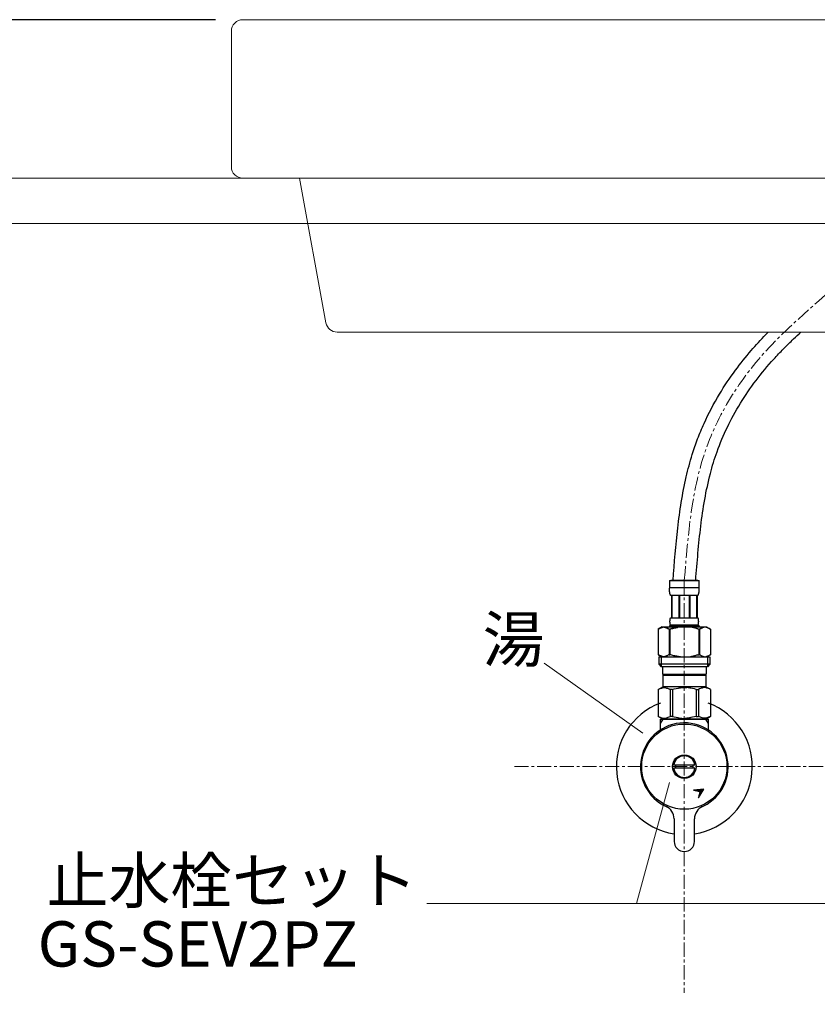
# Model space of a CAD drawing. Units: millimetres. Extents: x 0 to 4200, y 0 to 2970.
# Drawn here: x 777 to 1129, y 1120 to 1555 of the extents above; entities that cross this region are included whole.
import ezdxf
from ezdxf.enums import TextEntityAlignment as Align

# ---------------------------------------------------------------- set-up
doc = ezdxf.new("R2010")
doc.units = ezdxf.units.MM
doc.linetypes.add('CENTER1', pattern=[10, 6.25, -1.25, 1.25, -1.25])
for name, color, linetype, lineweight in [('0-1', 5, 'Continuous', 15), ('中心線', 1, 'CENTER1', 15), ('太線', 7, 'Continuous', 15), ('寸法線', 3, 'Continuous', 15), ('文字', 4, 'Continuous', 15)]:
    doc.layers.add(name, color=color, linetype=linetype, lineweight=lineweight)
doc.layers.add('_0-2_', color=7, linetype='Continuous')
doc.styles.add('japanese', font='romans.shx', dxfattribs={"bigfont": 'bigfont.shx'})
doc.dimstyles.new('KIHON', dxfattribs={"dimscale": 10, "dimtxt": 2.5, "dimasz": 2.5, "dimexe": 0, "dimexo": 2, "dimgap": 1, "dimtad": 1, "dimdec": 0, "dimdsep": 46, "dimtxsty": 'japanese', "dimblk": 'OPEN30', "dimcen": 2.5, "dimadec": 0, "dimazin": 0, "dimtfac": 1, "dimtdec": 0, "dimtmove": 0, "dimatfit": 0, "dimfxl": 1, "dimarcsym": 0})

# ---------------------------------------------------------------- blocks, each defined once
blk = doc.blocks.new('_Open30')
at = {"color": 0, "linetype": 'ByBlock', "lineweight": -2}
for p, q in [((-1, 0.268), (0, 0)), ((0, 0), (-1, -0.268)), ((0, 0), (-1, 0))]:
    blk.add_line(p, q, dxfattribs=at)
blk = doc.blocks.new('*D39')
at = {"layer": 'Defpoints', "color": 0}
for p in [(370.48, 1555), (883.47, 1555), (570.48, 755)]:
    blk.add_point(p, dxfattribs=at)
at = {"layer": '寸法線', "color": 0, "lineweight": -2}
for p, q in [((863.47, 1555), (370.48, 1555)), ((370.48, 780), (370.48, 1530)), ((550.48, 755), (370.48, 755))]:
    blk.add_line(p, q, dxfattribs=at)
at = {"layer": '寸法線', "color": 0, "lineweight": -2, "xscale": 25, "yscale": 25, "zscale": 25}
for p, rotation in [((370.48, 1555), 90), ((370.48, 755), 270)]:
    blk.add_blockref('_Open30', p, dxfattribs=dict(at, rotation=rotation))
at = {"layer": '寸法線', "color": 0, "insert": (347.98, 1155), "char_height": 25, "attachment_point": 5, "rotation": 90, "style": 'japanese'}
blk.add_mtext('800', dxfattribs=at)
blk = doc.blocks.new('*D48')
at = {"layer": 'Defpoints', "color": 0}
for p in [(883.47, 1555), (470.48, 1485), (570.48, 1485)]:
    blk.add_point(p, dxfattribs=at)
at = {"layer": '寸法線', "color": 0, "lineweight": -2}
for p, q in [((863.47, 1555), (470.48, 1555)), ((470.48, 1530), (470.48, 1510)), ((550.48, 1485), (470.48, 1485))]:
    blk.add_line(p, q, dxfattribs=at)
at = {"layer": '寸法線', "color": 0, "lineweight": -2, "xscale": 25, "yscale": 25, "zscale": 25}
for p, rotation in [((470.48, 1555), 90), ((470.48, 1485), 270)]:
    blk.add_blockref('_Open30', p, dxfattribs=dict(at, rotation=rotation))
at = {"layer": '寸法線', "color": 0, "insert": (447.98, 1520), "char_height": 25, "attachment_point": 5, "rotation": 90, "style": 'japanese'}
blk.add_mtext('70', dxfattribs=at)

msp = doc.modelspace()

# ---------------------------------------------------------------- linework, layer by layer
at = {"layer": '0-1'}
for p, q in [((912.23, 1421.1), (900.48, 1485)), ((917.15, 1417), (1423.82, 1417))]:
    msp.add_line(p, q, dxfattribs=at)
msp.add_lwpolyline([(875.48, 1485), (1465.48, 1485, 0.414214), (1470.48, 1490), (1470.48, 1550, 0.414214), (1465.48, 1555), (875.48, 1555, 0.414214), (870.48, 1550), (870.48, 1490, 0.414214)], format="xyb", close=True, dxfattribs=at)
msp.add_arc((917.15, 1422), 5, 190.416, 270, dxfattribs=at)
at = {"layer": '_0-2_', "color": 5, "linetype": 'Continuous'}
for p, q in [((1063.88, 1307.27), (1077.08, 1307.27)), ((1063.88, 1307.27), (1063.88, 1303.86)), ((1076.48, 1307.27), (1064.48, 1307.27)), ((1077.08, 1303.86), (1077.08, 1307.27)), ((1077.08, 1303.97), (1063.88, 1303.97)), ((1063.88, 1303.74), (1063.88, 1303.86)), ((1063.88, 1303.63), (1063.88, 1303.74)), ((1063.89, 1303.51), (1063.88, 1303.63)), ((1063.89, 1303.4), (1063.89, 1303.51)), ((1063.89, 1303.28), (1063.89, 1303.4)), ((1063.9, 1303.17), (1063.89, 1303.28)), ((1063.9, 1303.06), (1063.9, 1303.17)), ((1063.91, 1302.94), (1063.9, 1303.06)), ((1063.92, 1302.83), (1063.91, 1302.94)), ((1063.93, 1302.72), (1063.92, 1302.83)), ((1063.94, 1302.61), (1063.93, 1302.72)), ((1063.95, 1302.49), (1063.94, 1302.61)), ((1063.96, 1302.38), (1063.95, 1302.49)), ((1063.97, 1302.27), (1063.96, 1302.38)), ((1063.99, 1302.16), (1063.97, 1302.27)), ((1064.01, 1302.05), (1063.99, 1302.16)), ((1064.02, 1301.94), (1064.01, 1302.05)), ((1064.04, 1301.83), (1064.02, 1301.94)), ((1064.06, 1301.72), (1064.04, 1301.83)), ((1064.09, 1301.61), (1064.06, 1301.72)), ((1064.11, 1301.5), (1064.09, 1301.61)), ((1064.14, 1301.4), (1064.11, 1301.5)), ((1064.17, 1301.29), (1064.14, 1301.4)), ((1064.21, 1301.18), (1064.17, 1301.29)), ((1064.24, 1301.08), (1064.21, 1301.18)), ((1064.28, 1300.98), (1064.24, 1301.08)), ((1064.33, 1300.87), (1064.28, 1300.98)), ((1064.38, 1300.77), (1064.33, 1300.87)), ((1064.43, 1300.67), (1064.38, 1300.77)), ((1076.53, 1300.67), (1064.43, 1300.67)), ((1064.84, 1300.67), (1064.84, 1290.77)), ((1064.94, 1300.67), (1064.94, 1290.77)), ((1064.96, 1300.67), (1064.96, 1290.77)), ((1068.05, 1300.67), (1068.05, 1290.77)), ((1068.28, 1300.67), (1068.28, 1290.77)), ((1072.68, 1300.67), (1072.68, 1290.77)), ((1072.91, 1300.67), (1072.91, 1290.77)), ((1076, 1290.77), (1076, 1300.67)), ((1076.02, 1300.67), (1076.02, 1290.77)), ((1076.12, 1300.67), (1076.12, 1290.77)), ((1076.53, 1300.67), (1076.58, 1300.77)), ((1076.58, 1300.77), (1076.63, 1300.87)), ((1076.63, 1300.87), (1076.68, 1300.98)), ((1076.68, 1300.98), (1076.72, 1301.08)), ((1076.72, 1301.08), (1076.76, 1301.18)), ((1076.76, 1301.18), (1076.79, 1301.29)), ((1076.79, 1301.29), (1076.82, 1301.4)), ((1076.82, 1301.4), (1076.85, 1301.5)), ((1076.85, 1301.5), (1076.87, 1301.61)), ((1076.87, 1301.61), (1076.9, 1301.72)), ((1076.9, 1301.72), (1076.92, 1301.83)), ((1076.92, 1301.83), (1076.94, 1301.94)), ((1076.94, 1301.94), (1076.96, 1302.05)), ((1076.96, 1302.05), (1076.97, 1302.16)), ((1076.97, 1302.16), (1076.99, 1302.27)), ((1076.99, 1302.27), (1077, 1302.38)), ((1077, 1302.38), (1077.01, 1302.49)), ((1077.01, 1302.49), (1077.02, 1302.61)), ((1077.02, 1302.61), (1077.03, 1302.72)), ((1077.03, 1302.72), (1077.04, 1302.83)), ((1077.04, 1302.83), (1077.05, 1302.94)), ((1077.05, 1302.94), (1077.06, 1303.06)), ((1077.06, 1303.17), (1077.07, 1303.28)), ((1077.06, 1303.06), (1077.06, 1303.17)), ((1077.07, 1303.51), (1077.08, 1303.63)), ((1077.07, 1303.4), (1077.07, 1303.51)), ((1077.07, 1303.28), (1077.07, 1303.4)), ((1077.08, 1303.74), (1077.08, 1303.86)), ((1077.08, 1303.63), (1077.08, 1303.74)), ((1064.14, 1289.17), (1064.15, 1289.22)), ((1064.14, 1289.12), (1064.14, 1289.17)), ((1064.14, 1289.07), (1064.14, 1289.12)), ((1064.15, 1289.02), (1064.14, 1289.07)), ((1064.15, 1289.47), (1064.16, 1289.52)), ((1064.15, 1289.42), (1064.15, 1289.47)), ((1064.15, 1289.37), (1064.15, 1289.42)), ((1064.15, 1289.32), (1064.15, 1289.37)), ((1064.15, 1289.27), (1064.15, 1289.32)), ((1064.15, 1289.22), (1064.15, 1289.27)), ((1064.15, 1288.97), (1064.15, 1289.02)), ((1064.15, 1288.92), (1064.15, 1288.97)), ((1064.15, 1288.87), (1064.15, 1288.92)), ((1064.15, 1288.82), (1064.15, 1288.87)), ((1064.15, 1288.77), (1064.15, 1288.82)), ((1064.16, 1288.72), (1064.15, 1288.77)), ((1064.16, 1289.62), (1064.17, 1289.67)), ((1064.16, 1289.57), (1064.16, 1289.62)), ((1064.16, 1289.52), (1064.16, 1289.57)), ((1064.16, 1288.67), (1064.16, 1288.72)), ((1064.16, 1288.62), (1064.16, 1288.67)), ((1064.17, 1288.57), (1064.16, 1288.62)), ((1064.17, 1289.72), (1064.18, 1289.77)), ((1064.17, 1289.67), (1064.17, 1289.72)), ((1064.17, 1288.52), (1064.17, 1288.57)), ((1064.18, 1288.47), (1064.17, 1288.52)), ((1064.18, 1289.82), (1064.19, 1289.87)), ((1064.18, 1289.77), (1064.18, 1289.82)), ((1064.18, 1288.42), (1064.18, 1288.47)), ((1064.19, 1288.37), (1064.18, 1288.42)), ((1064.19, 1289.87), (1064.2, 1289.92)), ((1064.2, 1288.32), (1064.19, 1288.37)), ((1064.2, 1289.97), (1064.21, 1290.02)), ((1064.2, 1289.92), (1064.2, 1289.97)), ((1064.2, 1288.27), (1064.2, 1288.32)), ((1064.21, 1288.22), (1064.2, 1288.27)), ((1064.21, 1290.02), (1064.22, 1290.07)), ((1064.22, 1288.17), (1064.21, 1288.22)), ((1064.22, 1290.07), (1064.23, 1290.12)), ((1064.23, 1288.12), (1064.22, 1288.17)), ((1064.23, 1290.12), (1064.24, 1290.17)), ((1064.24, 1288.07), (1064.23, 1288.12)), ((1064.24, 1290.17), (1064.25, 1290.22)), ((1064.25, 1288.02), (1064.24, 1288.07)), ((1064.25, 1290.22), (1064.26, 1290.27)), ((1064.26, 1287.97), (1064.25, 1288.02)), ((1064.26, 1290.27), (1064.27, 1290.32)), ((1064.27, 1287.92), (1064.26, 1287.97)), ((1064.27, 1290.32), (1064.28, 1290.37)), ((1064.28, 1287.87), (1064.27, 1287.92)), ((1064.28, 1290.37), (1064.29, 1290.42)), ((1064.29, 1287.82), (1064.28, 1287.87)), ((1064.29, 1290.42), (1064.31, 1290.47)), ((1064.31, 1287.77), (1064.29, 1287.82)), ((1064.31, 1290.47), (1064.32, 1290.52)), ((1064.32, 1287.72), (1064.31, 1287.77)), ((1064.32, 1290.52), (1064.34, 1290.57)), ((1064.34, 1287.67), (1064.32, 1287.72)), ((1064.34, 1290.57), (1064.36, 1290.62)), ((1064.36, 1287.62), (1064.34, 1287.67)), ((1064.36, 1290.62), (1064.38, 1290.67)), ((1064.38, 1287.57), (1064.36, 1287.62)), ((1064.38, 1290.67), (1064.4, 1290.72)), ((1064.4, 1290.72), (1064.43, 1290.77)), ((1064.43, 1290.77), (1076.53, 1290.77)), ((1076.56, 1290.72), (1076.53, 1290.77)), ((1076.58, 1290.67), (1076.56, 1290.72)), ((1076.6, 1290.62), (1076.58, 1290.67)), ((1076.58, 1287.57), (1076.6, 1287.62)), ((1076.62, 1290.57), (1076.6, 1290.62)), ((1076.6, 1287.62), (1076.62, 1287.67)), ((1076.64, 1290.52), (1076.62, 1290.57)), ((1076.62, 1287.67), (1076.64, 1287.72)), ((1076.65, 1290.47), (1076.64, 1290.52)), ((1076.64, 1287.72), (1076.65, 1287.77)), ((1076.67, 1290.42), (1076.65, 1290.47)), ((1076.65, 1287.77), (1076.67, 1287.82)), ((1076.68, 1290.37), (1076.67, 1290.42)), ((1076.67, 1287.82), (1076.68, 1287.87)), ((1076.69, 1290.32), (1076.68, 1290.37)), ((1076.68, 1287.87), (1076.69, 1287.92)), ((1076.7, 1290.27), (1076.69, 1290.32)), ((1076.69, 1287.92), (1076.7, 1287.97)), ((1076.72, 1290.22), (1076.7, 1290.27)), ((1076.7, 1287.97), (1076.72, 1288.02)), ((1076.73, 1290.17), (1076.72, 1290.22)), ((1076.72, 1288.02), (1076.73, 1288.07)), ((1076.73, 1290.12), (1076.73, 1290.17)), ((1076.74, 1290.07), (1076.73, 1290.12)), ((1076.73, 1288.12), (1076.74, 1288.17)), ((1076.73, 1288.07), (1076.73, 1288.12)), ((1076.75, 1290.02), (1076.74, 1290.07)), ((1076.74, 1288.17), (1076.75, 1288.22)), ((1076.76, 1289.97), (1076.75, 1290.02)), ((1076.75, 1288.22), (1076.76, 1288.27)), ((1076.77, 1289.92), (1076.76, 1289.97)), ((1076.76, 1288.27), (1076.77, 1288.32)), ((1076.77, 1289.87), (1076.77, 1289.92)), ((1076.78, 1289.82), (1076.77, 1289.87)), ((1076.77, 1288.37), (1076.78, 1288.42)), ((1076.77, 1288.32), (1076.77, 1288.37)), ((1076.78, 1289.77), (1076.78, 1289.82)), ((1076.79, 1289.72), (1076.78, 1289.77)), ((1076.78, 1288.47), (1076.79, 1288.52)), ((1076.78, 1288.42), (1076.78, 1288.47)), ((1076.79, 1289.67), (1076.79, 1289.72)), ((1076.8, 1289.62), (1076.79, 1289.67)), ((1076.79, 1288.57), (1076.8, 1288.62)), ((1076.79, 1288.52), (1076.79, 1288.57)), ((1076.8, 1289.57), (1076.8, 1289.62)), ((1076.8, 1289.52), (1076.8, 1289.57)), ((1076.81, 1289.47), (1076.8, 1289.52)), ((1076.8, 1288.72), (1076.81, 1288.77)), ((1076.8, 1288.67), (1076.8, 1288.72)), ((1076.8, 1288.62), (1076.8, 1288.67)), ((1076.81, 1289.42), (1076.81, 1289.47)), ((1076.81, 1289.37), (1076.81, 1289.42)), ((1076.81, 1289.32), (1076.81, 1289.37)), ((1076.81, 1289.27), (1076.81, 1289.32)), ((1076.82, 1289.22), (1076.81, 1289.27)), ((1076.81, 1288.97), (1076.82, 1289.02)), ((1076.81, 1288.92), (1076.81, 1288.97)), ((1076.81, 1288.87), (1076.81, 1288.92)), ((1076.81, 1288.82), (1076.81, 1288.87)), ((1076.81, 1288.77), (1076.81, 1288.82)), ((1076.82, 1289.17), (1076.82, 1289.22)), ((1076.82, 1289.12), (1076.82, 1289.17)), ((1076.82, 1289.07), (1076.82, 1289.12)), ((1076.82, 1289.02), (1076.82, 1289.07)), ((1060.63, 1286.7), (1058.98, 1285.75)), ((1058.98, 1285.75), (1059.2, 1285.87)), ((1058.98, 1285.75), (1058.98, 1274.45)), ((1058.98, 1285.75), (1058.98, 1274.45)), ((1058.98, 1285.75), (1058.98, 1285.75)), ((1059.2, 1285.87), (1059.42, 1285.98)), ((1059.42, 1285.98), (1059.63, 1286.09)), ((1059.63, 1286.09), (1059.85, 1286.19)), ((1059.85, 1286.19), (1060.06, 1286.28)), ((1060.06, 1286.28), (1060.27, 1286.37)), ((1060.27, 1286.37), (1060.48, 1286.45)), ((1060.48, 1286.45), (1060.69, 1286.52)), ((1060.63, 1286.7), (1080.33, 1286.7)), ((1060.69, 1286.52), (1060.9, 1286.59)), ((1060.9, 1286.59), (1061.11, 1286.65)), ((1061.11, 1286.65), (1061.32, 1286.7)), ((1061.42, 1286.7), (1061.63, 1286.65)), ((1061.63, 1286.65), (1061.84, 1286.59)), ((1061.84, 1286.59), (1062.05, 1286.52)), ((1062.05, 1286.52), (1062.26, 1286.45)), ((1062.26, 1286.45), (1062.47, 1286.37)), ((1062.47, 1286.37), (1062.68, 1286.28)), ((1062.68, 1286.28), (1062.89, 1286.19)), ((1062.89, 1286.19), (1062.68, 1286.28)), ((1062.89, 1286.19), (1063.1, 1286.09)), ((1063.1, 1286.09), (1062.89, 1286.19)), ((1063.1, 1286.09), (1063.32, 1285.98)), ((1063.32, 1285.98), (1063.1, 1286.09)), ((1063.32, 1285.98), (1063.54, 1285.87)), ((1063.54, 1285.87), (1063.32, 1285.98)), ((1063.54, 1285.87), (1063.76, 1285.75)), ((1063.76, 1285.75), (1063.54, 1285.87)), ((1063.76, 1285.75), (1063.76, 1274.45)), ((1063.76, 1285.75), (1064.11, 1285.75)), ((1063.76, 1285.75), (1064.11, 1285.75)), ((1063.88, 1287.25), (1063.88, 1286.7)), ((1077.08, 1287.25), (1063.88, 1287.25)), ((1064.11, 1285.75), (1064.55, 1285.87)), ((1064.55, 1285.87), (1064.11, 1285.75)), ((1064.11, 1285.75), (1064.11, 1274.45)), ((1064.4, 1287.52), (1064.38, 1287.57)), ((1064.43, 1287.47), (1064.4, 1287.52)), ((1064.43, 1287.47), (1064.43, 1287.25)), ((1076.53, 1287.47), (1064.43, 1287.47)), ((1064.55, 1285.87), (1064.98, 1285.98)), ((1064.98, 1285.98), (1064.55, 1285.87)), ((1064.98, 1285.98), (1065.41, 1286.09)), ((1065.41, 1286.09), (1064.98, 1285.98)), ((1065.41, 1286.09), (1065.84, 1286.19)), ((1065.84, 1286.19), (1065.41, 1286.09)), ((1065.84, 1286.19), (1066.27, 1286.28)), ((1066.27, 1286.28), (1065.84, 1286.19)), ((1066.27, 1286.28), (1066.69, 1286.37)), ((1066.69, 1286.37), (1066.27, 1286.28)), ((1066.69, 1286.37), (1067.11, 1286.45)), ((1067.11, 1286.45), (1066.69, 1286.37)), ((1067.11, 1286.45), (1067.53, 1286.52)), ((1067.53, 1286.52), (1067.11, 1286.45)), ((1067.95, 1286.59), (1067.53, 1286.52)), ((1068.37, 1286.65), (1067.95, 1286.59)), ((1068.79, 1286.7), (1068.37, 1286.65)), ((1076.41, 1285.87), (1076.85, 1285.75)), ((1076.53, 1287.47), (1076.56, 1287.52)), ((1076.53, 1287.47), (1076.53, 1287.25)), ((1076.56, 1287.52), (1076.58, 1287.57)), ((1076.85, 1285.75), (1076.85, 1274.45)), ((1077.21, 1285.75), (1076.85, 1285.75)), ((1077.21, 1285.75), (1076.85, 1285.75)), ((1077.08, 1287.25), (1077.08, 1286.7)), ((1077.08, 1287.25), (1077.08, 1286.7)), ((1077.42, 1285.87), (1077.21, 1285.75)), ((1077.21, 1285.75), (1077.42, 1285.87)), ((1077.21, 1285.75), (1077.21, 1274.45)), ((1077.64, 1285.98), (1077.42, 1285.87)), ((1077.42, 1285.87), (1077.64, 1285.98)), ((1077.86, 1286.09), (1077.64, 1285.98)), ((1077.64, 1285.98), (1077.86, 1286.09)), ((1078.07, 1286.19), (1077.86, 1286.09)), ((1077.86, 1286.09), (1078.07, 1286.19)), ((1078.28, 1286.28), (1078.07, 1286.19)), ((1078.07, 1286.19), (1078.28, 1286.28)), ((1078.49, 1286.37), (1078.28, 1286.28)), ((1078.28, 1286.28), (1078.49, 1286.37)), ((1078.7, 1286.45), (1078.49, 1286.37)), ((1078.49, 1286.37), (1078.7, 1286.45)), ((1078.91, 1286.52), (1078.7, 1286.45)), ((1079.12, 1286.59), (1078.91, 1286.52)), ((1079.33, 1286.65), (1079.12, 1286.59)), ((1079.54, 1286.7), (1079.33, 1286.65)), ((1079.85, 1286.65), (1079.64, 1286.7)), ((1080.06, 1286.59), (1079.85, 1286.65)), ((1080.27, 1286.52), (1080.06, 1286.59)), ((1080.48, 1286.45), (1080.27, 1286.52)), ((1080.33, 1286.7), (1081.98, 1285.75)), ((1080.69, 1286.37), (1080.48, 1286.45)), ((1080.9, 1286.28), (1080.69, 1286.37)), ((1081.12, 1286.19), (1080.9, 1286.28)), ((1081.33, 1286.09), (1081.12, 1286.19)), ((1081.54, 1285.98), (1081.33, 1286.09)), ((1081.76, 1285.87), (1081.54, 1285.98)), ((1081.98, 1285.75), (1081.76, 1285.87)), ((1081.98, 1285.75), (1081.98, 1274.45)), ((1081.98, 1285.75), (1081.98, 1285.75)), ((1058.98, 1274.45), (1060.63, 1273.5)), ((1059.2, 1274.33), (1058.98, 1274.45)), ((1058.98, 1274.45), (1058.98, 1274.45)), ((1059.42, 1274.22), (1059.2, 1274.33)), ((1059.21, 1273.5), (1059.21, 1270.2)), ((1059.21, 1273.5), (1081.76, 1273.5)), ((1059.63, 1274.11), (1059.42, 1274.22)), ((1059.85, 1274.01), (1059.63, 1274.11)), ((1060.06, 1273.92), (1059.85, 1274.01)), ((1060.27, 1273.83), (1060.06, 1273.92)), ((1060.25, 1273.5), (1060.25, 1269.1)), ((1060.48, 1273.75), (1060.27, 1273.83)), ((1060.69, 1273.68), (1060.48, 1273.75)), ((1060.9, 1273.61), (1060.69, 1273.68)), ((1061.11, 1273.55), (1060.9, 1273.61)), ((1061.32, 1273.5), (1061.11, 1273.55)), ((1061.63, 1273.55), (1061.42, 1273.5)), ((1061.84, 1273.61), (1061.63, 1273.55)), ((1062.05, 1273.68), (1061.84, 1273.61)), ((1062.26, 1273.75), (1062.05, 1273.68)), ((1062.47, 1273.83), (1062.26, 1273.75)), ((1062.68, 1273.92), (1062.47, 1273.83)), ((1062.89, 1274.01), (1062.68, 1273.92)), ((1063.1, 1274.11), (1062.89, 1274.01)), ((1063.32, 1274.22), (1063.1, 1274.11)), ((1063.54, 1274.33), (1063.32, 1274.22)), ((1063.76, 1274.45), (1063.54, 1274.33)), ((1063.76, 1274.45), (1064.11, 1274.45)), ((1064.55, 1274.33), (1064.11, 1274.45)), ((1064.98, 1274.22), (1064.55, 1274.33)), ((1065.41, 1274.11), (1064.98, 1274.22)), ((1065.84, 1274.01), (1065.41, 1274.11)), ((1066.27, 1273.92), (1065.84, 1274.01)), ((1066.69, 1273.83), (1066.27, 1273.92)), ((1067.11, 1273.75), (1066.69, 1273.83)), ((1067.53, 1273.68), (1067.11, 1273.75)), ((1067.95, 1273.61), (1067.53, 1273.68)), ((1068.37, 1273.55), (1067.95, 1273.61)), ((1068.79, 1273.5), (1068.37, 1273.55)), ((1076.41, 1274.33), (1076.85, 1274.45)), ((1077.21, 1274.45), (1076.85, 1274.45)), ((1077.21, 1274.45), (1077.42, 1274.33)), ((1077.42, 1274.33), (1077.64, 1274.22)), ((1077.64, 1274.22), (1077.86, 1274.11)), ((1077.86, 1274.11), (1078.07, 1274.01)), ((1078.07, 1274.01), (1078.28, 1273.92)), ((1078.28, 1273.92), (1078.49, 1273.83)), ((1078.49, 1273.83), (1078.7, 1273.75)), ((1078.7, 1273.75), (1078.91, 1273.68)), ((1078.91, 1273.68), (1079.12, 1273.61)), ((1079.12, 1273.61), (1079.33, 1273.55)), ((1079.33, 1273.55), (1079.54, 1273.5)), ((1079.64, 1273.5), (1079.85, 1273.55)), ((1079.85, 1273.55), (1080.06, 1273.61)), ((1080.06, 1273.61), (1080.27, 1273.68)), ((1080.27, 1273.68), (1080.48, 1273.75)), ((1081.98, 1274.45), (1080.33, 1273.5)), ((1080.48, 1273.75), (1080.69, 1273.83)), ((1080.69, 1273.83), (1080.9, 1273.92)), ((1080.71, 1273.5), (1080.71, 1269.1)), ((1080.9, 1273.92), (1081.12, 1274.01)), ((1081.12, 1274.01), (1081.33, 1274.11)), ((1081.33, 1274.11), (1081.54, 1274.22)), ((1081.54, 1274.22), (1081.76, 1274.33)), ((1081.76, 1274.33), (1081.98, 1274.45)), ((1081.76, 1273.5), (1081.76, 1270.2)), ((1081.98, 1274.45), (1081.98, 1274.45)), ((1059.21, 1270.2), (1060.31, 1269.1)), ((1081.76, 1270.2), (1059.21, 1270.2)), ((1080.71, 1269.1), (1060.25, 1269.1)), ((1060.86, 1269.1), (1060.86, 1265.8)), ((1080.11, 1269.1), (1080.11, 1265.8)), ((1081.76, 1270.2), (1080.66, 1269.1)), ((1060.86, 1265.8), (1080.11, 1265.8)), ((1061.32, 1265.8), (1060.99, 1265.47)), ((1060.99, 1265.47), (1060.99, 1260.3)), ((1060.99, 1265.47), (1079.97, 1265.47)), ((1079.64, 1265.8), (1079.97, 1265.47)), ((1079.97, 1265.47), (1079.97, 1260.3)), ((1058.95, 1259.13), (1060.99, 1260.3)), ((1058.95, 1259.13), (1058.97, 1259.14)), ((1058.97, 1259.14), (1058.95, 1259.13)), ((1058.95, 1259.13), (1058.95, 1247.17)), ((1058.98, 1259.13), (1058.95, 1259.13)), ((1058.98, 1259.13), (1058.95, 1259.13)), ((1058.98, 1259.13), (1059.36, 1259.31)), ((1058.98, 1259.13), (1059.36, 1259.31)), ((1058.98, 1259.13), (1058.98, 1247.17)), ((1059.36, 1259.31), (1059.74, 1259.48)), ((1059.36, 1259.31), (1059.74, 1259.48)), ((1059.74, 1259.48), (1060.11, 1259.62)), ((1059.74, 1259.48), (1060.11, 1259.62)), ((1060.11, 1259.62), (1060.48, 1259.74)), ((1060.11, 1259.62), (1060.48, 1259.74)), ((1060.48, 1259.74), (1060.85, 1259.83)), ((1060.85, 1259.83), (1061.22, 1259.91)), ((1079.97, 1260.3), (1060.99, 1260.3)), ((1061.94, 1259.91), (1062.31, 1259.83)), ((1062.31, 1259.83), (1062.67, 1259.74)), ((1062.67, 1259.74), (1063.04, 1259.62)), ((1063.04, 1259.62), (1063.41, 1259.48)), ((1063.41, 1259.48), (1063.79, 1259.31)), ((1063.79, 1259.31), (1064.17, 1259.13)), ((1064.17, 1259.13), (1064.17, 1247.17)), ((1065.29, 1259.13), (1064.17, 1259.13)), ((1065.29, 1259.13), (1066.05, 1259.31)), ((1065.29, 1259.13), (1065.29, 1247.17)), ((1066.05, 1259.31), (1066.81, 1259.48)), ((1066.81, 1259.48), (1067.55, 1259.62)), ((1069.38, 1259.95), (1070.11, 1259.98)), ((1070.11, 1259.98), (1070.85, 1259.98)), ((1070.85, 1259.98), (1070.11, 1259.98)), ((1070.85, 1259.98), (1071.58, 1259.95)), ((1071.58, 1259.95), (1070.85, 1259.98)), ((1074.16, 1259.48), (1073.41, 1259.62)), ((1074.91, 1259.31), (1074.16, 1259.48)), ((1075.67, 1259.13), (1074.91, 1259.31)), ((1075.67, 1259.13), (1075.67, 1247.17)), ((1075.67, 1259.13), (1076.79, 1259.13)), ((1077.17, 1259.31), (1076.79, 1259.13)), ((1076.79, 1259.13), (1076.79, 1247.17)), ((1077.55, 1259.48), (1077.17, 1259.31)), ((1077.92, 1259.62), (1077.55, 1259.48)), ((1078.29, 1259.74), (1077.92, 1259.62)), ((1078.66, 1259.83), (1078.29, 1259.74)), ((1079.02, 1259.91), (1078.66, 1259.83)), ((1080.11, 1259.83), (1079.74, 1259.91)), ((1082.01, 1259.13), (1079.97, 1260.3)), ((1080.48, 1259.74), (1080.11, 1259.83)), ((1080.85, 1259.62), (1080.48, 1259.74)), ((1080.85, 1259.62), (1080.48, 1259.74)), ((1081.22, 1259.48), (1080.85, 1259.62)), ((1081.22, 1259.48), (1080.85, 1259.62)), ((1081.6, 1259.31), (1081.22, 1259.48)), ((1081.6, 1259.31), (1081.22, 1259.48)), ((1081.98, 1259.13), (1081.6, 1259.31)), ((1081.98, 1259.13), (1081.6, 1259.31)), ((1081.98, 1259.13), (1081.98, 1247.17)), ((1060.99, 1246), (1058.95, 1247.17)), ((1058.97, 1247.16), (1058.95, 1247.17)), ((1058.98, 1247.17), (1058.95, 1247.17)), ((1060.99, 1246), (1058.97, 1247.16)), ((1058.98, 1247.17), (1059.36, 1246.99)), ((1059.36, 1246.99), (1059.74, 1246.82)), ((1059.74, 1246.82), (1060.11, 1246.68)), ((1059.98, 1246), (1061.14, 1246)), ((1059.98, 1243.99), (1059.98, 1246)), ((1059.98, 1243.99), (1061.14, 1246)), ((1060.11, 1246.68), (1060.48, 1246.56)), ((1060.48, 1246.56), (1060.85, 1246.47)), ((1060.85, 1246.47), (1061.22, 1246.39)), ((1060.99, 1246), (1079.97, 1246)), ((1079.82, 1246), (1061.14, 1246)), ((1061.94, 1246.39), (1062.31, 1246.47)), ((1062.31, 1246.47), (1062.67, 1246.56)), ((1062.67, 1246.56), (1063.04, 1246.68)), ((1063.04, 1246.68), (1063.41, 1246.82)), ((1063.41, 1246.82), (1063.79, 1246.99)), ((1077.48, 1246), (1063.48, 1246)), ((1063.79, 1246.99), (1064.17, 1247.17)), ((1065.29, 1247.17), (1064.17, 1247.17)), ((1065.29, 1247.17), (1066.05, 1246.99)), ((1066.05, 1246.99), (1066.81, 1246.82)), ((1066.81, 1246.82), (1067.55, 1246.68)), ((1069.38, 1246.35), (1070.11, 1246.32)), ((1070.11, 1246.32), (1070.85, 1246.32)), ((1070.85, 1246.32), (1071.58, 1246.35)), ((1071.58, 1246.35), (1070.85, 1246.32)), ((1074.16, 1246.82), (1073.41, 1246.68)), ((1074.91, 1246.99), (1074.16, 1246.82)), ((1075.67, 1247.17), (1074.91, 1246.99)), ((1075.67, 1247.17), (1076.79, 1247.17)), ((1077.17, 1246.99), (1076.79, 1247.17)), ((1077.55, 1246.82), (1077.17, 1246.99)), ((1077.92, 1246.68), (1077.55, 1246.82)), ((1078.29, 1246.56), (1077.92, 1246.68)), ((1078.66, 1246.47), (1078.29, 1246.56)), ((1079.02, 1246.39), (1078.66, 1246.47)), ((1080.11, 1246.47), (1079.74, 1246.39)), ((1079.82, 1246), (1080.98, 1246)), ((1079.82, 1246), (1080.98, 1243.99)), ((1079.95, 1246), (1081.96, 1247.16)), ((1079.97, 1246), (1082.01, 1247.17)), ((1079.97, 1246), (1081.99, 1247.16)), ((1080.48, 1246.56), (1080.11, 1246.47)), ((1080.85, 1246.68), (1080.48, 1246.56)), ((1081.22, 1246.82), (1080.85, 1246.68)), ((1080.98, 1246), (1080.98, 1243.99)), ((1081.6, 1246.99), (1081.22, 1246.82)), ((1081.98, 1247.17), (1081.6, 1246.99)), ((1081.98, 1247.17), (1082.01, 1247.17)), ((1081.99, 1247.16), (1082.01, 1247.17)), ((1059.98, 1240.72), (1059.98, 1243.99)), ((1080.98, 1243.99), (1080.98, 1240.72)), ((1066.58, 1225.6), (1065.77, 1225.6)), ((1065.77, 1224.4), (1066.58, 1224.4)), ((1074.38, 1225.6), (1066.58, 1225.6)), ((1066.58, 1224.4), (1074.38, 1224.4)), ((1075.19, 1225.6), (1074.38, 1225.6)), ((1074.38, 1224.4), (1075.19, 1224.4)), ((1079.04, 1215.02), (1074.59, 1214.6)), ((1074.59, 1214.6), (1077.34, 1213.96)), ((1074.98, 1214.51), (1075.12, 1214.65)), ((1075.55, 1214.38), (1075.9, 1214.72)), ((1076.13, 1214.24), (1076.68, 1214.8)), ((1076.7, 1211.21), (1079.04, 1215.02)), ((1076.7, 1214.11), (1077.46, 1214.87)), ((1077.34, 1213.96), (1076.7, 1211.21)), ((1077.16, 1213.15), (1079.02, 1215.01)), ((1077.27, 1213.98), (1078.24, 1214.94)), ((1076.73, 1211.31), (1076.83, 1211.41)), ((1076.94, 1212.23), (1077.95, 1213.24)), ((1065.98, 1201.93), (1065.98, 1192)), ((1074.98, 1192), (1074.98, 1201.93))]:
    msp.add_line(p, q, dxfattribs=at)
for radius in [18.82, 5.25]:
    msp.add_circle((1070.48, 1225), radius, dxfattribs=at)
for centre, radius, start, end in [((1070.48, 1225), 30, 110.4873, 261.3731), ((1070.48, 1225), 30, 278.6269, 69.5127), ((1070.48, 1225), 19.35, 296.3223, 245.531), ((1070.48, 1225), 19.35, 24.469, 26.3223), ((1070.48, 1225), 4.75, 7.2567, 172.7433), ((1070.48, 1225), 4.75, 187.2567, 352.7433), ((1070.48, 1225), 3.95, 171.263, 188.737), ((1070.48, 1225), 3.95, 351.263, 8.737), ((1059.98, 1201.93), 6, 0, 65.531), ((1080.98, 1201.93), 6, 114.469, 180), ((1070.48, 1225), 19.35, 294.469, 296.3223), ((1070.48, 1192), 4.5, 180, 270), ((1070.48, 1192), 4.5, 270, 0)]:
    msp.add_arc(centre, radius, start, end, dxfattribs=at)
for points, knots in [([(1065.5, 1307.27), (1066.1, 1315.22), (1066.7, 1322.83), (1068.46, 1338), (1069.61, 1345.56), (1072.09, 1356.33), (1072.97, 1359.62), (1074.7, 1365.21), (1075.49, 1367.53), (1077.23, 1372.1), (1078.17, 1374.36), (1081.2, 1381.05), (1083.5, 1385.39), (1088.21, 1393.21), (1090.56, 1396.72), (1095.27, 1403.11), (1097.59, 1406.02), (1102.09, 1411.25), (1104.24, 1413.61), (1106.82, 1416.27), (1107.18, 1416.63), (1107.54, 1417)], [0, 0, 0, 0, 22.336671, 22.336671, 44.673342, 44.673342, 54.632037, 54.632037, 61.728709, 61.728709, 68.825382, 68.825382, 83.018727, 83.018727, 95.122269, 95.122269, 105.698873, 105.698873, 114.69668, 114.69668, 116.144196, 116.144196, 116.144196, 116.144196]), ([(1075.5, 1307.27), (1076.14, 1315.37), (1076.79, 1323.39), (1078.73, 1339.21), (1080.04, 1347), (1082.83, 1357.75), (1083.8, 1360.96), (1086.23, 1367.82), (1087.77, 1371.46), (1091.23, 1378.61), (1093.16, 1382.12), (1099.51, 1392.39), (1104.47, 1398.93), (1111.41, 1406.61), (1112.83, 1408.11), (1115.72, 1411.06), (1117.21, 1412.51), (1119.8, 1414.98), (1120.88, 1415.99), (1121.97, 1417)], [0.391209, 0.391209, 0.391209, 0.391209, 24.337346, 24.337346, 48.674691, 48.674691, 59.296693, 59.296693, 71.824597, 71.824597, 84.352501, 84.352501, 109.408309, 109.408309, 115.597683, 115.597683, 121.787057, 121.787057, 126.150663, 126.150663, 126.150663, 126.150663]), ([(1076.41, 1285.87), (1076.24, 1285.91), (1075.84, 1286.01), (1075.27, 1286.22), (1074.62, 1286.32), (1074.1, 1286.52), (1073.61, 1286.6), (1073.33, 1286.67), (1073.19, 1286.7)], [0, 0, 0, 0, 0.532531, 1.226668, 1.830715, 2.475036, 2.899036, 3.329801, 3.329801, 3.329801, 3.329801]), ([(1076.41, 1274.33), (1076.24, 1274.29), (1075.84, 1274.19), (1075.27, 1273.98), (1074.62, 1273.88), (1074.1, 1273.68), (1073.61, 1273.6), (1073.33, 1273.53), (1073.19, 1273.5)], [0, 0, 0, 0, 0.532531, 1.226668, 1.830715, 2.475036, 2.899036, 3.329801, 3.329801, 3.329801, 3.329801]), ([(1061.22, 1259.91), (1061.32, 1259.92), (1061.48, 1259.96), (1061.72, 1259.95), (1061.86, 1259.92), (1061.94, 1259.91)], [0, 0, 0, 0, 0.300782, 0.4880293, 0.7278668, 0.7278668, 0.7278668, 0.7278668]), ([(1067.55, 1259.62), (1067.78, 1259.67), (1068.39, 1259.81), (1069, 1259.9), (1069.38, 1259.95)], [0, 0, 0, 0, 0.711417, 1.860669, 1.860669, 1.860669, 1.860669]), ([(1073.41, 1259.62), (1073.18, 1259.67), (1072.58, 1259.81), (1071.96, 1259.9), (1071.58, 1259.95)], [0, 0, 0, 0, 0.711417, 1.860669, 1.860669, 1.860669, 1.860669]), ([(1079.74, 1259.91), (1079.65, 1259.92), (1079.49, 1259.96), (1079.24, 1259.95), (1079.1, 1259.92), (1079.02, 1259.91)], [0, 0, 0, 0, 0.300782, 0.4880293, 0.7278668, 0.7278668, 0.7278668, 0.7278668]), ([(1061.22, 1246.39), (1061.32, 1246.38), (1061.48, 1246.34), (1061.72, 1246.35), (1061.86, 1246.38), (1061.94, 1246.39)], [0, 0, 0, 0, 0.300782, 0.4880293, 0.7278668, 0.7278668, 0.7278668, 0.7278668]), ([(1067.55, 1246.68), (1067.78, 1246.63), (1068.39, 1246.49), (1069, 1246.4), (1069.38, 1246.35)], [0, 0, 0, 0, 0.711417, 1.860669, 1.860669, 1.860669, 1.860669]), ([(1073.41, 1246.68), (1073.18, 1246.63), (1072.58, 1246.49), (1071.96, 1246.4), (1071.58, 1246.35)], [0, 0, 0, 0, 0.711417, 1.860669, 1.860669, 1.860669, 1.860669]), ([(1079.74, 1246.39), (1079.65, 1246.38), (1079.49, 1246.34), (1079.24, 1246.35), (1079.1, 1246.38), (1079.02, 1246.39)], [0, 0, 0, 0, 0.300782, 0.4880293, 0.7278668, 0.7278668, 0.7278668, 0.7278668])]:
    msp.add_open_spline(points, degree=3, knots=knots, dxfattribs=at)
at = {"layer": '中心線'}
for p, q in [((1070.48, 1307.27), (1070.48, 1125)), ((995.48, 1225), (1345.48, 1225))]:
    msp.add_line(p, q, dxfattribs=at)
msp.add_open_spline([(1070.48, 1307.27), (1072.09, 1327.52), (1075.2, 1366.49), (1110.06, 1418.47), (1165.85, 1455.43), (1165.6, 1501.19), (1165.48, 1522.85)], degree=3, knots=[0, 0, 0, 0, 59.889257, 115.222999, 183.214744, 244.325403, 244.325403, 244.325403, 244.325403], dxfattribs=at)
at = {"layer": '太線', "color": 7, "linetype": 'Continuous'}
msp.add_line((1770.48, 1465), (570.48, 1465), dxfattribs=at)
msp.add_lwpolyline([(570.48, 1485), (1770.48, 1485), (1770.48, 1465), (570.48, 1465)], close=True, dxfattribs=at)
at = {"layer": '文字'}
for p, q in [((1008.62, 1270.71), (1052.21, 1239.84)), ((1063.93, 1218.06), (1049.43, 1164.54)), ((1249.43, 1164.54), (956.79, 1164.54))]:
    msp.add_line(p, q, dxfattribs=at)

# ---------------------------------------------------------------- texts
at = {"layer": '文字', "style": 'japanese'}
for s, p in [('湯', (995.07, 1278.65)), ('止水栓セット', (870.77, 1172.09)), ('GS-SEV2PZ', (855.64, 1144.09))]:
    msp.add_text(s, height=20, dxfattribs=at).set_placement(p, align=Align.MIDDLE)

# ---------------------------------------------------------------- dimensions: what is measured, and where the dimension line sits
at = {"layer": '寸法線'}
dim = msp.add_linear_dim(base=(370.48, 1555), p1=(570.48, 755), p2=(883.47, 1555), angle=90, dimstyle='KIHON', dxfattribs=at)
dim.commit()
dim.dimension.update_dxf_attribs({"geometry": '*D39', "text_midpoint": (347.98, 1155)})
dim = msp.add_linear_dim(base=(470.48, 1485), p1=(883.47, 1555), p2=(570.48, 1485), angle=90, dimstyle='KIHON', dxfattribs=at)
dim.commit()
dim.dimension.update_dxf_attribs({"geometry": '*D48', "text_midpoint": (470.48, 1520), "dimtype": 160})

doc.saveas('drawing.dxf')
